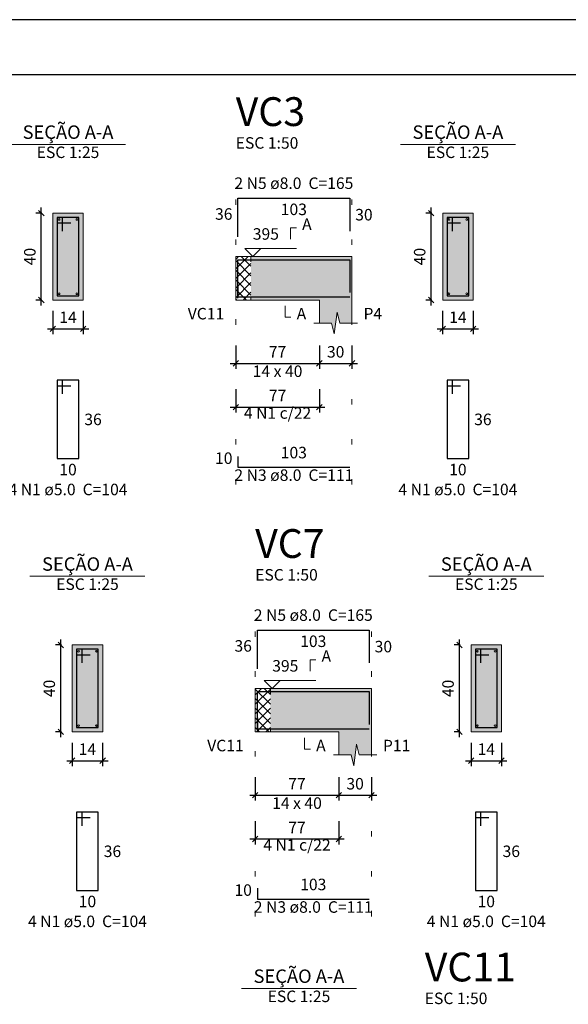
# Model space of a CAD drawing. Units: millimetres. Extents: x 0 to 59.4, y 0 to 48.7.
# Drawn here: x 23.5 to 33.6, y 23.9 to 42.1 of the extents above; entities that cross this region are included whole.
import ezdxf

# ---------------------------------------------------------------- set-up
doc = ezdxf.new("R2010")
doc.units = ezdxf.units.MM
doc.linetypes.add('Dashed', pattern=[0.75, 0.5, -0.25])
doc.linetypes.add('DOT2', pattern=[3.175, 0, -3.175])
for name, color, linetype in [('1838 - 01_DET_ALV LAJE', 6, 'Dashed'), ('8', 4, 'Continuous'), ('VHW_cota', 1, 'Continuous')]:
    doc.layers.add(name, color=color, linetype=linetype)
for name, color, linetype, lineweight in [('Descrição da armadura', 7, 'Continuous', 5), ('DT-Barras na forma', 2, 'Continuous', 30), ('DT-Barras no corte', 5, 'Continuous', 5), ('DT-Barras rebatidas', 2, 'Continuous', 30), ('DT-Cotas', 1, 'Continuous', 5), ('DT-Forma', 1, 'Continuous', 5), ('DT-Hachura forma vigas', 252, 'Continuous', 5), ('DT-Hachura intersecção vigas', 9, 'Continuous', 5), ('DT-Hachura seção vigas', 252, 'Continuous', 5), ('DT-Pontilhado', 251, 'DOT2', 5), ('DT-Textos', 7, 'Continuous', 5), ('DT-Título', 3, 'Continuous', 20), ('Textos armaduras', 7, 'Continuous', 5)]:
    doc.layers.add(name, color=color, linetype=linetype, lineweight=lineweight)
doc.styles.add('Arial', font='arial.ttf')
doc.styles.get("Standard").update_dxf_attribs({"font": 'arial.ttf'})
doc.dimstyles.new('UM_25.000000', dxfattribs={"dimtxt": 0.18, "dimasz": 0.1, "dimexe": 0.1, "dimexo": 0.2, "dimgap": 0, "dimtad": 1, "dimtih": 1, "dimtoh": 1, "dimdec": 1, "dimlfac": 25, "dimzin": 0, "dimdsep": 46, "dimtxsty": 'Standard', "dimblk": 'CLOSED', "dimblk1": 'CLOSED', "dimblk2": 'CLOSED', "dimcen": 0.09, "dimdle": 0.1, "dimadec": 1, "dimazin": 2, "dimtfac": 1, "dimtdec": 4, "dimtofl": 0, "dimtmove": 0, "dimatfit": 3, "dimldrblk": 'CLOSED', "dimfxl": 1, "dimtolj": 1, "dimarcsym": 0})
doc.dimstyles.new('UM_50.000000', dxfattribs={"dimtxt": 0.1, "dimasz": 0.1, "dimexe": 0.1, "dimexo": 0.075, "dimgap": 0, "dimtad": 0, "dimlfac": 0.05, "dimzin": 0, "dimdsep": 46, "dimtxsty": 'Standard', "dimblk": 'OBLIQUE', "dimcen": 0.09, "dimdle": 0.1, "dimclrt": 2, "dimadec": 1, "dimazin": 2, "dimtfac": 1, "dimtofl": 0, "dimtmove": 0, "dimatfit": 3, "dimldrblk": 'OBLIQUE', "dimfxl": 1, "dimtolj": 1, "dimarcsym": 0})
pattern_1 = [(0, (0, 0), (0, 6.985), [5.08, -1.905]), (90, (0, 0), (-6.985, 4e-16), [5.08, -1.905])]

# ---------------------------------------------------------------- blocks, each defined once
blk = doc.blocks.new('_OBLIQUE')
at = {"color": 0, "linetype": 'ByBlock', "lineweight": -2}
blk.add_line((-0.5, -0.5), (0.5, 0.5), dxfattribs=at)
blk = doc.blocks.new('*D482')
at = {"layer": 'Defpoints', "color": 0, "transparency": 16777216}
for p in [(23.935, 38.491), (24.147, 38.491), (24.147, 36.891)]:
    blk.add_point(p, dxfattribs=at)
at = {"layer": 'DT-Cotas', "color": 0, "lineweight": -2, "transparency": 16777216}
for p, q in [((23.947, 38.491), (23.835, 38.491)), ((23.935, 36.791), (23.935, 38.591)), ((23.947, 36.891), (23.835, 36.891))]:
    blk.add_line(p, q, dxfattribs=at)
at = {"layer": 'DT-Cotas', "color": 0, "lineweight": -2, "transparency": 16777216, "xscale": 0.1, "yscale": 0.1, "zscale": 0.1}
for p, rotation in [((23.935, 38.491), 90), ((23.935, 36.891), 270)]:
    blk.add_blockref('_OBLIQUE', p, dxfattribs=dict(at, rotation=rotation))
at = {"layer": 'DT-Cotas', "color": 2, "transparency": 16777216, "insert": (23.723, 37.691), "char_height": 0.2118, "attachment_point": 5, "rotation": 90, "style": 'Arial'}
blk.add_mtext('\\A1;40', dxfattribs=at)
blk = doc.blocks.new('*D483')
at = {"layer": 'Defpoints', "color": 0, "transparency": 16777216}
for p in [(24.147, 36.891), (24.707, 36.891), (24.707, 36.362)]:
    blk.add_point(p, dxfattribs=at)
at = {"layer": 'DT-Cotas', "color": 0, "lineweight": -2, "transparency": 16777216}
for p, q in [((24.147, 36.691), (24.147, 36.262)), ((24.707, 36.691), (24.707, 36.262)), ((24.047, 36.362), (24.807, 36.362))]:
    blk.add_line(p, q, dxfattribs=at)
at = {"layer": 'DT-Cotas', "color": 0, "lineweight": -2, "transparency": 16777216, "xscale": 0.1, "yscale": 0.1, "zscale": 0.1, "rotation": 180}
blk.add_blockref('_OBLIQUE', (24.147, 36.362), dxfattribs=at)
at = {"layer": 'DT-Cotas', "color": 0, "lineweight": -2, "transparency": 16777216, "xscale": 0.1, "yscale": 0.1, "zscale": 0.1}
blk.add_blockref('_OBLIQUE', (24.707, 36.362), dxfattribs=at)
at = {"layer": 'DT-Cotas', "color": 2, "transparency": 16777216, "insert": (24.427, 36.574), "char_height": 0.2118, "attachment_point": 5, "rotation": 0.0057, "style": 'Arial'}
blk.add_mtext('\\A1;14', dxfattribs=at)
blk = doc.blocks.new('*D485')
at = {"layer": 'Defpoints', "color": 0, "transparency": 16777216}
for p in [(27.514, 36.256), (29.054, 36.256), (29.054, 35.726)]:
    blk.add_point(p, dxfattribs=at)
at = {"layer": 'DT-Cotas', "color": 0, "lineweight": -2, "transparency": 16777216}
for p, q in [((27.514, 36.056), (27.514, 35.626)), ((29.054, 36.056), (29.054, 35.626)), ((27.414, 35.726), (29.154, 35.726))]:
    blk.add_line(p, q, dxfattribs=at)
at = {"layer": 'DT-Cotas', "color": 0, "lineweight": -2, "transparency": 16777216, "xscale": 0.1, "yscale": 0.1, "zscale": 0.1, "rotation": 180}
blk.add_blockref('_OBLIQUE', (27.514, 35.726), dxfattribs=at)
at = {"layer": 'DT-Cotas', "color": 0, "lineweight": -2, "transparency": 16777216, "xscale": 0.1, "yscale": 0.1, "zscale": 0.1}
blk.add_blockref('_OBLIQUE', (29.054, 35.726), dxfattribs=at)
at = {"layer": 'DT-Cotas', "color": 2, "transparency": 16777216, "insert": (28.284, 35.938), "char_height": 0.2118, "attachment_point": 5, "rotation": 0.0057, "style": 'Arial'}
blk.add_mtext('\\A1;77', dxfattribs=at)
blk = doc.blocks.new('*D486')
at = {"layer": 'Defpoints', "color": 0, "transparency": 16777216}
for p in [(29.054, 36.256), (29.654, 36.256), (29.654, 35.726)]:
    blk.add_point(p, dxfattribs=at)
at = {"layer": 'DT-Cotas', "color": 0, "lineweight": -2, "transparency": 16777216}
for p, q in [((29.054, 36.056), (29.054, 35.626)), ((29.654, 36.056), (29.654, 35.626)), ((28.954, 35.726), (29.754, 35.726))]:
    blk.add_line(p, q, dxfattribs=at)
at = {"layer": 'DT-Cotas', "color": 0, "lineweight": -2, "transparency": 16777216, "xscale": 0.1, "yscale": 0.1, "zscale": 0.1, "rotation": 180}
blk.add_blockref('_OBLIQUE', (29.054, 35.726), dxfattribs=at)
at = {"layer": 'DT-Cotas', "color": 0, "lineweight": -2, "transparency": 16777216, "xscale": 0.1, "yscale": 0.1, "zscale": 0.1}
blk.add_blockref('_OBLIQUE', (29.654, 35.726), dxfattribs=at)
at = {"layer": 'DT-Cotas', "color": 2, "transparency": 16777216, "insert": (29.354, 35.938), "char_height": 0.2118, "attachment_point": 5, "rotation": 0.0057, "style": 'Arial'}
blk.add_mtext('\\A1;30', dxfattribs=at)
blk = doc.blocks.new('*D487')
at = {"layer": 'Defpoints', "color": 0, "transparency": 16777216}
for p in [(31.112, 38.491), (31.324, 38.491), (31.324, 36.891)]:
    blk.add_point(p, dxfattribs=at)
at = {"layer": 'DT-Cotas', "color": 0, "lineweight": -2, "transparency": 16777216}
for p, q in [((31.124, 38.491), (31.012, 38.491)), ((31.112, 36.791), (31.112, 38.591)), ((31.124, 36.891), (31.012, 36.891))]:
    blk.add_line(p, q, dxfattribs=at)
at = {"layer": 'DT-Cotas', "color": 0, "lineweight": -2, "transparency": 16777216, "xscale": 0.1, "yscale": 0.1, "zscale": 0.1}
for p, rotation in [((31.112, 38.491), 90), ((31.112, 36.891), 270)]:
    blk.add_blockref('_OBLIQUE', p, dxfattribs=dict(at, rotation=rotation))
at = {"layer": 'DT-Cotas', "color": 2, "transparency": 16777216, "insert": (30.901, 37.691), "char_height": 0.2118, "attachment_point": 5, "rotation": 90, "style": 'Arial'}
blk.add_mtext('\\A1;40', dxfattribs=at)
blk = doc.blocks.new('*D488')
at = {"layer": 'Defpoints', "color": 0, "transparency": 16777216}
for p in [(31.324, 36.891), (31.884, 36.891), (31.884, 36.362)]:
    blk.add_point(p, dxfattribs=at)
at = {"layer": 'DT-Cotas', "color": 0, "lineweight": -2, "transparency": 16777216}
for p, q in [((31.324, 36.691), (31.324, 36.262)), ((31.884, 36.691), (31.884, 36.262)), ((31.224, 36.362), (31.984, 36.362))]:
    blk.add_line(p, q, dxfattribs=at)
at = {"layer": 'DT-Cotas', "color": 0, "lineweight": -2, "transparency": 16777216, "xscale": 0.1, "yscale": 0.1, "zscale": 0.1, "rotation": 180}
blk.add_blockref('_OBLIQUE', (31.324, 36.362), dxfattribs=at)
at = {"layer": 'DT-Cotas', "color": 0, "lineweight": -2, "transparency": 16777216, "xscale": 0.1, "yscale": 0.1, "zscale": 0.1}
blk.add_blockref('_OBLIQUE', (31.884, 36.362), dxfattribs=at)
at = {"layer": 'DT-Cotas', "color": 2, "transparency": 16777216, "insert": (31.604, 36.574), "char_height": 0.2118, "attachment_point": 5, "rotation": 0.0057, "style": 'Arial'}
blk.add_mtext('\\A1;14', dxfattribs=at)
blk = doc.blocks.new('*D489')
at = {"layer": 'Defpoints', "color": 0, "transparency": 16777216}
for p in [(27.514, 35.451), (29.054, 35.451), (29.054, 34.921)]:
    blk.add_point(p, dxfattribs=at)
at = {"layer": 'DT-Cotas', "color": 0, "lineweight": -2, "transparency": 16777216}
for p, q in [((27.514, 35.251), (27.514, 34.821)), ((29.054, 35.251), (29.054, 34.821)), ((27.414, 34.921), (29.154, 34.921))]:
    blk.add_line(p, q, dxfattribs=at)
at = {"layer": 'DT-Cotas', "color": 0, "lineweight": -2, "transparency": 16777216, "xscale": 0.1, "yscale": 0.1, "zscale": 0.1, "rotation": 180}
blk.add_blockref('_OBLIQUE', (27.514, 34.921), dxfattribs=at)
at = {"layer": 'DT-Cotas', "color": 0, "lineweight": -2, "transparency": 16777216, "xscale": 0.1, "yscale": 0.1, "zscale": 0.1}
blk.add_blockref('_OBLIQUE', (29.054, 34.921), dxfattribs=at)
at = {"layer": 'DT-Cotas', "color": 2, "transparency": 16777216, "insert": (28.284, 35.133), "char_height": 0.2118, "attachment_point": 5, "rotation": 0.0057, "style": 'Arial'}
blk.add_mtext('\\A1;77', dxfattribs=at)
blk = doc.blocks.new('*D511')
at = {"layer": 'Defpoints', "color": 0, "transparency": 16777216}
for p in [(24.293, 30.544), (24.504, 30.544), (24.504, 28.944)]:
    blk.add_point(p, dxfattribs=at)
at = {"layer": 'DT-Cotas', "color": 0, "lineweight": -2, "transparency": 16777216}
for p, q in [((24.293, 28.844), (24.293, 30.644)), ((24.304, 30.544), (24.193, 30.544)), ((24.304, 28.944), (24.193, 28.944))]:
    blk.add_line(p, q, dxfattribs=at)
at = {"layer": 'DT-Cotas', "color": 0, "lineweight": -2, "transparency": 16777216, "xscale": 0.1, "yscale": 0.1, "zscale": 0.1}
for p, rotation in [((24.293, 30.544), 90), ((24.293, 28.944), 270)]:
    blk.add_blockref('_OBLIQUE', p, dxfattribs=dict(at, rotation=rotation))
at = {"layer": 'DT-Cotas', "color": 2, "transparency": 16777216, "insert": (24.081, 29.744), "char_height": 0.2118, "attachment_point": 5, "rotation": 90, "style": 'Arial'}
blk.add_mtext('\\A1;40', dxfattribs=at)
blk = doc.blocks.new('*D512')
at = {"layer": 'Defpoints', "color": 0, "transparency": 16777216}
for p in [(24.504, 28.944), (25.064, 28.944), (25.064, 28.414)]:
    blk.add_point(p, dxfattribs=at)
at = {"layer": 'DT-Cotas', "color": 0, "lineweight": -2, "transparency": 16777216}
for p, q in [((24.504, 28.744), (24.504, 28.314)), ((25.064, 28.744), (25.064, 28.314)), ((24.404, 28.414), (25.164, 28.414))]:
    blk.add_line(p, q, dxfattribs=at)
at = {"layer": 'DT-Cotas', "color": 0, "lineweight": -2, "transparency": 16777216, "xscale": 0.1, "yscale": 0.1, "zscale": 0.1, "rotation": 180}
blk.add_blockref('_OBLIQUE', (24.504, 28.414), dxfattribs=at)
at = {"layer": 'DT-Cotas', "color": 0, "lineweight": -2, "transparency": 16777216, "xscale": 0.1, "yscale": 0.1, "zscale": 0.1}
blk.add_blockref('_OBLIQUE', (25.064, 28.414), dxfattribs=at)
at = {"layer": 'DT-Cotas', "color": 2, "transparency": 16777216, "insert": (24.784, 28.626), "char_height": 0.2118, "attachment_point": 5, "rotation": 0.0057, "style": 'Arial'}
blk.add_mtext('\\A1;14', dxfattribs=at)
blk = doc.blocks.new('*D490')
at = {"layer": 'Defpoints', "color": 0, "transparency": 16777216}
for p in [(27.872, 28.308), (29.412, 28.308), (29.412, 27.779)]:
    blk.add_point(p, dxfattribs=at)
at = {"layer": 'DT-Cotas', "color": 0, "lineweight": -2, "transparency": 16777216}
for p, q in [((27.872, 28.108), (27.872, 27.679)), ((29.412, 28.108), (29.412, 27.679)), ((27.772, 27.779), (29.512, 27.779))]:
    blk.add_line(p, q, dxfattribs=at)
at = {"layer": 'DT-Cotas', "color": 0, "lineweight": -2, "transparency": 16777216, "xscale": 0.1, "yscale": 0.1, "zscale": 0.1, "rotation": 180}
blk.add_blockref('_OBLIQUE', (27.872, 27.779), dxfattribs=at)
at = {"layer": 'DT-Cotas', "color": 0, "lineweight": -2, "transparency": 16777216, "xscale": 0.1, "yscale": 0.1, "zscale": 0.1}
blk.add_blockref('_OBLIQUE', (29.412, 27.779), dxfattribs=at)
at = {"layer": 'DT-Cotas', "color": 2, "transparency": 16777216, "insert": (28.642, 27.99), "char_height": 0.2118, "attachment_point": 5, "rotation": 0.0057, "style": 'Arial'}
blk.add_mtext('\\A1;77', dxfattribs=at)
blk = doc.blocks.new('*D491')
at = {"layer": 'Defpoints', "color": 0, "transparency": 16777216}
for p in [(29.412, 28.308), (30.012, 28.308), (30.012, 27.779)]:
    blk.add_point(p, dxfattribs=at)
at = {"layer": 'DT-Cotas', "color": 0, "lineweight": -2, "transparency": 16777216}
for p, q in [((29.412, 28.108), (29.412, 27.679)), ((30.012, 28.108), (30.012, 27.679)), ((29.312, 27.779), (30.112, 27.779))]:
    blk.add_line(p, q, dxfattribs=at)
at = {"layer": 'DT-Cotas', "color": 0, "lineweight": -2, "transparency": 16777216, "xscale": 0.1, "yscale": 0.1, "zscale": 0.1, "rotation": 180}
blk.add_blockref('_OBLIQUE', (29.412, 27.779), dxfattribs=at)
at = {"layer": 'DT-Cotas', "color": 0, "lineweight": -2, "transparency": 16777216, "xscale": 0.1, "yscale": 0.1, "zscale": 0.1}
blk.add_blockref('_OBLIQUE', (30.012, 27.779), dxfattribs=at)
at = {"layer": 'DT-Cotas', "color": 2, "transparency": 16777216, "insert": (29.712, 27.99), "char_height": 0.2118, "attachment_point": 5, "rotation": 0.0057, "style": 'Arial'}
blk.add_mtext('\\A1;30', dxfattribs=at)
blk = doc.blocks.new('*D492')
at = {"layer": 'Defpoints', "color": 0, "transparency": 16777216}
for p in [(31.635, 30.544), (31.847, 30.544), (31.847, 28.944)]:
    blk.add_point(p, dxfattribs=at)
at = {"layer": 'DT-Cotas', "color": 0, "lineweight": -2, "transparency": 16777216}
for p, q in [((31.635, 28.844), (31.635, 30.644)), ((31.647, 30.544), (31.535, 30.544)), ((31.647, 28.944), (31.535, 28.944))]:
    blk.add_line(p, q, dxfattribs=at)
at = {"layer": 'DT-Cotas', "color": 0, "lineweight": -2, "transparency": 16777216, "xscale": 0.1, "yscale": 0.1, "zscale": 0.1}
for p, rotation in [((31.635, 30.544), 90), ((31.635, 28.944), 270)]:
    blk.add_blockref('_OBLIQUE', p, dxfattribs=dict(at, rotation=rotation))
at = {"layer": 'DT-Cotas', "color": 2, "transparency": 16777216, "insert": (31.423, 29.744), "char_height": 0.2118, "attachment_point": 5, "rotation": 90, "style": 'Arial'}
blk.add_mtext('\\A1;40', dxfattribs=at)
blk = doc.blocks.new('*D493')
at = {"layer": 'Defpoints', "color": 0, "transparency": 16777216}
for p in [(31.847, 28.944), (32.407, 28.944), (32.407, 28.414)]:
    blk.add_point(p, dxfattribs=at)
at = {"layer": 'DT-Cotas', "color": 0, "lineweight": -2, "transparency": 16777216}
for p, q in [((31.847, 28.744), (31.847, 28.314)), ((32.407, 28.744), (32.407, 28.314)), ((31.747, 28.414), (32.507, 28.414))]:
    blk.add_line(p, q, dxfattribs=at)
at = {"layer": 'DT-Cotas', "color": 0, "lineweight": -2, "transparency": 16777216, "xscale": 0.1, "yscale": 0.1, "zscale": 0.1, "rotation": 180}
blk.add_blockref('_OBLIQUE', (31.847, 28.414), dxfattribs=at)
at = {"layer": 'DT-Cotas', "color": 0, "lineweight": -2, "transparency": 16777216, "xscale": 0.1, "yscale": 0.1, "zscale": 0.1}
blk.add_blockref('_OBLIQUE', (32.407, 28.414), dxfattribs=at)
at = {"layer": 'DT-Cotas', "color": 2, "transparency": 16777216, "insert": (32.127, 28.626), "char_height": 0.2118, "attachment_point": 5, "rotation": 0.0057, "style": 'Arial'}
blk.add_mtext('\\A1;14', dxfattribs=at)
blk = doc.blocks.new('*D494')
at = {"layer": 'Defpoints', "color": 0, "transparency": 16777216}
for p in [(27.872, 27.503), (29.412, 27.503), (29.412, 26.974)]:
    blk.add_point(p, dxfattribs=at)
at = {"layer": 'DT-Cotas', "color": 0, "lineweight": -2, "transparency": 16777216}
for p, q in [((27.872, 27.303), (27.872, 26.874)), ((29.412, 27.303), (29.412, 26.874)), ((27.772, 26.974), (29.512, 26.974))]:
    blk.add_line(p, q, dxfattribs=at)
at = {"layer": 'DT-Cotas', "color": 0, "lineweight": -2, "transparency": 16777216, "xscale": 0.1, "yscale": 0.1, "zscale": 0.1, "rotation": 180}
blk.add_blockref('_OBLIQUE', (27.872, 26.974), dxfattribs=at)
at = {"layer": 'DT-Cotas', "color": 0, "lineweight": -2, "transparency": 16777216, "xscale": 0.1, "yscale": 0.1, "zscale": 0.1}
blk.add_blockref('_OBLIQUE', (29.412, 26.974), dxfattribs=at)
at = {"layer": 'DT-Cotas', "color": 2, "transparency": 16777216, "insert": (28.642, 27.186), "char_height": 0.2118, "attachment_point": 5, "rotation": 0.0057, "style": 'Arial'}
blk.add_mtext('\\A1;77', dxfattribs=at)

msp = doc.modelspace()

# ---------------------------------------------------------------- hatches: boundary and pattern name
at = {"layer": '1838 - 01_DET_ALV LAJE'}
h = msp.add_hatch(dxfattribs=at)
h.set_pattern_fill('ANGLE', color=43)
h.set_pattern_definition(pattern_1)
h.paths.add_polyline_path([(24.5236, 29.8694), (23.9736, 29.8694), (23.9736, 28.9094), (24.2236, 28.9094), (24.2236, 29.0494), (24.5236, 29.0494), (24.5236, 29.0694, -0.4142136), (24.2736, 29.3194, -0.4142136), (24.5236, 29.5694)])
h.paths.add_polyline_path([(25.0736, 29.8694), (24.5236, 29.8694), (24.5236, 29.5694, -0.4142136), (24.7736, 29.3194, -0.4142136), (24.5236, 29.0694), (24.5236, 29.0494), (24.8236, 29.0494), (24.8236, 28.9094), (25.0736, 28.9094)])
h.paths.add_polyline_path([(25.0736, 28.9094), (24.8236, 28.9094), (24.8236, 28.7694), (25.0736, 28.7694)])
h.paths.add_polyline_path([(24.2236, 28.9094), (23.9736, 28.9094), (23.9736, 28.7694), (24.2236, 28.7694)])
h = msp.add_hatch(dxfattribs=at)
h.set_pattern_fill('ANGLE', color=43)
h.set_pattern_definition(pattern_1)
h.paths.add_polyline_path([(25.0736, 29.8694), (24.5236, 29.8694), (24.5236, 29.5694, -0.4142136), (24.7736, 29.3194, -0.4142136), (24.5236, 29.0694), (24.8236, 29.0494), (24.8236, 28.9094), (25.0736, 28.9094)])
h.paths.add_polyline_path([(24.5236, 29.8694), (23.9736, 29.8694), (23.9736, 28.9094), (24.2236, 28.9094), (24.2236, 29.0494), (24.5236, 29.0494), (24.5236, 29.0694, -0.4142136), (24.2736, 29.3194, -0.4142136), (24.5236, 29.5694)])
h.paths.add_polyline_path([(25.0736, 28.9094), (24.8236, 28.9094), (24.8236, 28.7694), (25.0736, 28.7694)])
h.paths.add_polyline_path([(24.2236, 28.9094), (23.9736, 28.9094), (23.9736, 28.7694), (24.2236, 28.7694)])
h = msp.add_hatch(dxfattribs=at)
h.set_pattern_fill('ANGLE', color=43)
h.set_pattern_definition(pattern_1)
h.paths.add_polyline_path([(32.9636, 29.8694), (32.4136, 29.8694), (32.4136, 28.9094), (32.5636, 28.9094), (32.5636, 29.0494), (32.9636, 29.0494), (32.9636, 29.0694, -0.4142136), (32.7136, 29.3194, -0.4142136), (32.9636, 29.5694)])
h.paths.add_polyline_path([(33.5136, 29.8694), (32.9636, 29.8694), (32.9636, 29.5694, -0.4142136), (33.2136, 29.3194, -0.4142136), (32.9636, 29.0694), (32.9636, 29.0494), (33.3636, 29.0494), (33.3636, 28.9094), (33.5136, 28.9094)])
h.paths.add_polyline_path([(33.5136, 28.9094), (33.3636, 28.9094), (33.3636, 28.7694), (33.5136, 28.7694)])
h.paths.add_polyline_path([(32.5636, 28.9094), (32.4136, 28.9094), (32.4136, 28.7694), (32.5636, 28.7694)])
h = msp.add_hatch(dxfattribs=at)
h.set_pattern_fill('ANGLE', color=43)
h.set_pattern_definition(pattern_1)
h.paths.add_polyline_path([(33.5136, 29.8694), (32.9636, 29.8694), (32.9636, 29.5694, -0.4142136), (33.2136, 29.3194, -0.4142136), (32.9636, 29.0694), (32.9636, 29.0494), (33.3636, 29.0494), (33.3636, 28.9094), (33.5136, 28.9094)])
h.paths.add_polyline_path([(32.9636, 29.8694), (32.4136, 29.8694), (32.4136, 28.9094), (32.5636, 28.9094), (32.5636, 29.0494), (32.9636, 29.0494), (32.9636, 29.0694, -0.4142136), (32.7136, 29.3194, -0.4142136), (32.9636, 29.5694)])
h.paths.add_polyline_path([(32.5636, 28.9094), (32.4136, 28.9094), (32.4136, 28.7694), (32.5636, 28.7694)])
h.paths.add_polyline_path([(33.5136, 28.9094), (33.3636, 28.9094), (33.3636, 28.7694), (33.5136, 28.7694)])
at = {"layer": 'DT-Hachura forma vigas', "linetype": 'Continuous'}
for points in [[(29.6541, 36.4676), (29.6541, 36.8912), (29.6541, 37.6912), (29.0541, 37.6912), (27.7941, 37.6912), (27.7941, 36.8912), (29.0541, 36.8912), (29.0541, 36.4676), (29.2791, 36.4676), (29.3291, 36.2676), (29.3791, 36.6676), (29.4291, 36.4676), (29.6541, 36.4676)], [(30.012, 28.5199), (30.012, 28.9435), (30.012, 29.7435), (29.412, 29.7435), (28.152, 29.7435), (28.152, 28.9435), (29.412, 28.9435), (29.412, 28.5199), (29.637, 28.5199), (29.687, 28.3199), (29.737, 28.7199), (29.787, 28.5199), (30.012, 28.5199)]]:
    msp.add_hatch(color=252, dxfattribs=at).paths.add_polyline_path(points)
at = {"layer": 'DT-Hachura intersecção vigas', "linetype": 'Continuous'}
h = msp.add_hatch(dxfattribs=at)
h.set_pattern_fill('ANSI37', color=9, style=0)
h.set_pattern_definition([(45, (0.89801, -20.44278), (-0.08838835, 0.08838835), []), (135, (0.89801, -20.44278), (-0.08838835, -0.08838835), [])])
h.paths.add_polyline_path([(27.5141, 36.8912), (27.7941, 36.8912), (27.7941, 37.6912), (27.5141, 37.6912), (27.5141, 36.8912)])
h = msp.add_hatch(dxfattribs=at)
h.set_pattern_fill('ANSI37', color=9, style=0)
h.set_pattern_definition([(45, (-43.75873, -28.39048), (-0.08838835, 0.08838835), []), (135, (-43.75873, -28.39048), (-0.08838835, -0.08838835), [])])
h.paths.add_polyline_path([(27.872, 28.9435), (28.152, 28.9435), (28.152, 29.7435), (27.872, 29.7435), (27.872, 28.9435)])
at = {"layer": 'DT-Hachura seção vigas', "linetype": 'Continuous'}
for points in [[(24.1466, 36.8912), (24.1466, 36.8912), (24.7066, 36.8912), (24.7066, 38.4912), (24.1466, 38.4912), (24.1466, 36.8912)], [(31.3243, 36.8912), (31.3243, 36.8912), (31.8843, 36.8912), (31.8843, 38.4912), (31.3243, 38.4912), (31.3243, 36.8912)], [(24.5044, 28.9435), (24.5044, 28.9435), (25.0644, 28.9435), (25.0644, 30.5435), (24.5044, 30.5435), (24.5044, 28.9435)], [(31.8471, 28.9435), (31.8471, 28.9435), (32.4071, 28.9435), (32.4071, 30.5435), (31.8471, 30.5435), (31.8471, 28.9435)]]:
    msp.add_hatch(color=252, dxfattribs=at).paths.add_polyline_path(points)

# ---------------------------------------------------------------- linework, layer by layer
at = {"layer": '8', "linetype": 'Continuous'}
msp.add_line((3, 41.0424), (58.4, 41.0424), dxfattribs=at)
at = {"layer": 'DT-Barras na forma'}
for p, q in [((24.3266, 38.4112), (24.2266, 38.4112)), ((24.2266, 38.4112), (24.2266, 36.9712)), ((24.6266, 38.4112), (24.2266, 38.4112)), ((24.2266, 38.4112), (24.2266, 38.3112)), ((24.2266, 38.3112), (24.4766, 38.3112)), ((24.3266, 38.1612), (24.3266, 38.4112)), ((24.6266, 36.9712), (24.6266, 38.4112)), ((31.5043, 38.4112), (31.4043, 38.4112)), ((31.4043, 38.4112), (31.4043, 36.9712)), ((31.8043, 38.4112), (31.4043, 38.4112)), ((31.4043, 38.4112), (31.4043, 38.3112)), ((31.4043, 38.3112), (31.6543, 38.3112)), ((31.5043, 38.1612), (31.5043, 38.4112)), ((31.8043, 36.9712), (31.8043, 38.4112)), ((24.2266, 36.9712), (24.6266, 36.9712)), ((31.4043, 36.9712), (31.8043, 36.9712)), ((24.6844, 30.4635), (24.5844, 30.4635)), ((24.5844, 30.4635), (24.5844, 29.0235)), ((24.9844, 30.4635), (24.5844, 30.4635)), ((24.5844, 30.4635), (24.5844, 30.3635)), ((24.6844, 30.2135), (24.6844, 30.4635)), ((24.9844, 29.0235), (24.9844, 30.4635)), ((32.0271, 30.4635), (31.9271, 30.4635)), ((31.9271, 30.4635), (31.9271, 29.0235)), ((32.3271, 30.4635), (31.9271, 30.4635)), ((31.9271, 30.4635), (31.9271, 30.3635)), ((32.0271, 30.2135), (32.0271, 30.4635)), ((32.3271, 29.0235), (32.3271, 30.4635)), ((24.5844, 30.3635), (24.8344, 30.3635)), ((31.9271, 30.3635), (32.1771, 30.3635)), ((24.5844, 29.0235), (24.9844, 29.0235)), ((31.9271, 29.0235), (32.3271, 29.0235))]:
    msp.add_line(p, q, dxfattribs=at)
for points in [[(27.5541, 36.9232), (27.5541, 37.6332), (29.6141, 37.6332), (29.6141, 37.0305)], [(27.5541, 37.1492), (27.5541, 36.9492), (29.6141, 36.9492)], [(27.912, 28.9755), (27.912, 29.6855), (29.972, 29.6855), (29.972, 29.0828)], [(27.912, 29.2015), (27.912, 29.0015), (29.972, 29.0015)]]:
    msp.add_lwpolyline(points, dxfattribs=at)
at = {"layer": 'DT-Barras no corte'}
for centre in [(24.2626, 38.3752), (24.5906, 38.3752), (31.4403, 38.3752), (31.7683, 38.3752), (24.2626, 37.0072), (24.5906, 37.0072), (31.4403, 37.0072), (31.7683, 37.0072), (24.6204, 30.4275), (24.9484, 30.4275), (31.9631, 30.4275), (32.2911, 30.4275), (24.6204, 29.0595), (24.9484, 29.0595), (31.9631, 29.0595), (32.2911, 29.0595)]:
    msp.add_circle(centre, 0.016, dxfattribs=at)
at = {"layer": 'DT-Barras rebatidas'}
for p, q in [((27.5541, 38.0528), (27.5541, 38.7628)), ((27.5541, 38.7628), (29.6141, 38.7628)), ((29.6141, 38.7628), (29.6141, 38.1601)), ((24.3266, 35.4145), (24.2266, 35.4145)), ((24.2266, 35.4145), (24.2266, 33.9745)), ((24.6266, 35.4145), (24.2266, 35.4145)), ((24.2266, 35.4145), (24.2266, 35.3145)), ((24.3266, 35.1645), (24.3266, 35.4145)), ((24.6266, 33.9745), (24.6266, 35.4145)), ((31.5043, 35.4145), (31.4043, 35.4145)), ((31.4043, 35.4145), (31.4043, 33.9745)), ((31.8043, 35.4145), (31.4043, 35.4145)), ((31.4043, 35.4145), (31.4043, 35.3145)), ((31.5043, 35.1645), (31.5043, 35.4145)), ((31.8043, 33.9745), (31.8043, 35.4145)), ((24.2266, 35.3145), (24.4766, 35.3145)), ((31.4043, 35.3145), (31.6543, 35.3145)), ((24.2266, 33.9745), (24.6266, 33.9745)), ((27.5541, 34.0146), (27.5541, 33.8146)), ((31.4043, 33.9745), (31.8043, 33.9745)), ((27.5541, 33.8146), (29.6141, 33.8146)), ((27.912, 30.1051), (27.912, 30.8151)), ((27.912, 30.8151), (29.972, 30.8151)), ((29.972, 30.8151), (29.972, 30.2124)), ((24.6844, 27.4668), (24.5844, 27.4668)), ((24.5844, 27.4668), (24.5844, 26.0268)), ((24.9844, 27.4668), (24.5844, 27.4668)), ((24.5844, 27.4668), (24.5844, 27.3668)), ((24.5844, 27.3668), (24.8344, 27.3668)), ((24.6844, 27.2168), (24.6844, 27.4668)), ((24.9844, 26.0268), (24.9844, 27.4668)), ((32.0271, 27.4668), (31.9271, 27.4668)), ((31.9271, 27.4668), (31.9271, 26.0268)), ((32.3271, 27.4668), (31.9271, 27.4668)), ((31.9271, 27.4668), (31.9271, 27.3668)), ((31.9271, 27.3668), (32.1771, 27.3668)), ((32.0271, 27.2168), (32.0271, 27.4668)), ((32.3271, 26.0268), (32.3271, 27.4668)), ((24.5844, 26.0268), (24.9844, 26.0268)), ((27.912, 26.0669), (27.912, 25.8669)), ((31.9271, 26.0268), (32.3271, 26.0268)), ((27.912, 25.8669), (29.972, 25.8669))]:
    msp.add_line(p, q, dxfattribs=at)
at = {"layer": 'DT-Forma'}
for p, q in [((24.7066, 38.4912), (24.1466, 38.4912)), ((24.1466, 38.4912), (24.1466, 36.8912)), ((24.7066, 36.8912), (24.7066, 38.4912)), ((31.8843, 38.4912), (31.3243, 38.4912)), ((31.3243, 38.4912), (31.3243, 36.8912)), ((31.8843, 36.8912), (31.8843, 38.4912)), ((27.5141, 37.6912), (27.7941, 37.6912)), ((27.7941, 37.6912), (29.0541, 37.6912)), ((29.0541, 37.6912), (29.6541, 37.6912)), ((24.1466, 36.8912), (24.7066, 36.8912)), ((27.5141, 36.8912), (27.7941, 36.8912)), ((27.7941, 36.8912), (29.0541, 36.8912)), ((29.0541, 36.8912), (29.0541, 36.4676)), ((29.6541, 36.4676), (29.6541, 36.8912)), ((31.3243, 36.8912), (31.8843, 36.8912)), ((29.3291, 36.2676), (29.3791, 36.6676)), ((29.3791, 36.6676), (29.4291, 36.4676)), ((28.9541, 36.4676), (29.2791, 36.4676)), ((29.2791, 36.4676), (29.3291, 36.2676)), ((29.4291, 36.4676), (29.7541, 36.4676)), ((25.0644, 30.5435), (24.5044, 30.5435)), ((24.5044, 30.5435), (24.5044, 28.9435)), ((25.0644, 28.9435), (25.0644, 30.5435)), ((32.4071, 30.5435), (31.8471, 30.5435)), ((31.8471, 30.5435), (31.8471, 28.9435)), ((32.4071, 28.9435), (32.4071, 30.5435)), ((27.872, 29.7435), (28.152, 29.7435)), ((28.152, 29.7435), (29.412, 29.7435)), ((29.412, 29.7435), (30.012, 29.7435)), ((24.5044, 28.9435), (25.0644, 28.9435)), ((27.872, 28.9435), (28.152, 28.9435)), ((28.152, 28.9435), (29.412, 28.9435)), ((29.412, 28.9435), (29.412, 28.5199)), ((30.012, 28.5199), (30.012, 28.9435)), ((31.8471, 28.9435), (32.4071, 28.9435)), ((29.687, 28.3199), (29.737, 28.7199)), ((29.737, 28.7199), (29.787, 28.5199)), ((29.312, 28.5199), (29.637, 28.5199)), ((29.637, 28.5199), (29.687, 28.3199)), ((29.787, 28.5199), (30.112, 28.5199))]:
    msp.add_line(p, q, dxfattribs=at)
at = {"layer": 'DT-Forma', "linetype": 'Continuous'}
for p, q in [((27.5141, 36.8912), (27.5141, 37.6912)), ((29.6541, 37.6912), (29.6541, 36.8912)), ((27.872, 28.9435), (27.872, 29.7435)), ((30.012, 29.7435), (30.012, 28.9435))]:
    msp.add_line(p, q, dxfattribs=at)
at = {"layer": 'DT-Pontilhado', "ltscale": 0.2}
for p, q in [((27.5141, 33.4969), (27.5141, 38.9746)), ((29.6541, 33.4969), (29.6541, 38.9746)), ((27.7941, 37.6912), (27.7941, 36.8912)), ((27.872, 25.5492), (27.872, 31.0269)), ((30.012, 25.5492), (30.012, 31.0269)), ((28.152, 29.7435), (28.152, 28.9435))]:
    msp.add_line(p, q, dxfattribs=at)
at = {"layer": 'DT-Textos'}
for p, q in [((23.3676, 39.7561), (25.4856, 39.7561)), ((30.5453, 39.7561), (32.6633, 39.7561)), ((23.7254, 31.8084), (25.8434, 31.8084)), ((31.0681, 31.8084), (33.1861, 31.8084)), ((27.6197, 24.2235), (29.7377, 24.2235))]:
    msp.add_line(p, q, dxfattribs=at)
for points in [[(28.5246, 38.0089), (28.5246, 38.2207), (28.6305, 38.2207)], [(27.9761, 37.8395), (27.8279, 37.6912), (27.6796, 37.8395), (28.6327, 37.8395)], [(28.4241, 36.7853), (28.4241, 36.5735), (28.53, 36.5735)], [(28.8825, 30.0612), (28.8825, 30.273), (28.9884, 30.273)], [(28.334, 29.8918), (28.1857, 29.7435), (28.0374, 29.8918), (28.9905, 29.8918)], [(28.782, 28.8376), (28.782, 28.6258), (28.8879, 28.6258)]]:
    msp.add_lwpolyline(points, dxfattribs=at)
at = {"layer": 'VHW_cota', "linetype": 'Continuous'}
msp.add_line((59.4, 42.05), (0, 42.05), dxfattribs=at)

# ---------------------------------------------------------------- texts
at = {"layer": 'Descrição da armadura', "char_height": 0.2118, "attachment_point": 8, "line_spacing_factor": 0.9, "style": 'Arial'}
for s, insert, width in [('2 N5 ø8.0  C=165', (28.5843, 38.8691), 4.686721), ('4 N1 c/22', (28.2841, 34.6398), 2.53256), ('2 N3 ø8.0  C=111', (28.5843, 33.4971), 4.686721), ('4 N1 ø5.0  C=104', (24.4266, 33.2331), 4.686721), ('4 N1 ø5.0  C=104', (31.6043, 33.2331), 4.686721), ('2 N5 ø8.0  C=165', (28.9421, 30.9214), 4.686721), ('4 N1 c/22', (28.642, 26.6921), 2.53256), ('2 N3 ø8.0  C=111', (28.9421, 25.5494), 4.686721), ('4 N1 ø5.0  C=104', (24.7845, 25.2854), 4.686721), ('4 N1 ø5.0  C=104', (32.1271, 25.2854), 4.686721)]:
    msp.add_mtext(s, dxfattribs=dict(at, insert=insert, width=width))
at = {"layer": 'DT-Textos', "line_spacing_factor": 0.798, "style": 'Arial'}
for s, insert, char_height, width, attachment_point in [('SEÇÃO A-A', (24.4266, 39.7802), 0.2471, 3.760741, 8), ('SEÇÃO A-A', (31.6043, 39.7802), 0.2471, 3.760741, 8), ('ESC 1:50', (27.5143, 39.6101), 0.2118, 2.532883, 7), ('ESC 1:25', (24.4266, 39.4381), 0.2118, 2.532883, 8), ('ESC 1:25', (31.6043, 39.4381), 0.2118, 2.532883, 8), ('A', (28.7363, 38.1151), 0.2118, 0.394865, 7), ('395', (27.8283, 37.9351), 0.2118, 0.987001, 7), ('VC11', (27.3023, 36.4681), 0.2118, 1.48034, 9), ('A', (28.6363, 36.4681), 0.2118, 0.394865, 7), ('P4', (29.8663, 36.4681), 0.2118, 0.723865, 7), ('14 x 40', (28.2843, 35.4091), 0.2118, 1.940747, 8), ('SEÇÃO A-A', (24.7845, 31.8325), 0.2471, 3.760741, 8), ('SEÇÃO A-A', (32.1271, 31.8325), 0.2471, 3.760741, 8), ('ESC 1:50', (27.8721, 31.6624), 0.2118, 2.532883, 7), ('ESC 1:25', (24.7845, 31.4904), 0.2118, 2.532883, 8), ('ESC 1:25', (32.1271, 31.4904), 0.2118, 2.532883, 8), ('A', (29.0941, 30.1674), 0.2118, 0.394865, 7), ('395', (28.1861, 29.9874), 0.2118, 0.987001, 7), ('VC11', (27.6601, 28.5204), 0.2118, 1.48034, 9), ('A', (28.9941, 28.5204), 0.2118, 0.394865, 7), ('P11', (30.2241, 28.5204), 0.2118, 1.052866, 7), ('14 x 40', (28.6421, 27.4614), 0.2118, 1.940747, 8), ('SEÇÃO A-A', (28.6785, 24.2478), 0.2471, 3.760741, 8), ('ESC 1:25', (28.6785, 23.9057), 0.2118, 2.532883, 8), ('ESC 1:50', (30.9949, 23.8687), 0.2118, 2.532883, 7)]:
    msp.add_mtext(s, dxfattribs=dict(at, insert=insert, char_height=char_height, width=width, attachment_point=attachment_point))
at = {"layer": 'DT-Título', "char_height": 0.5295, "attachment_point": 7, "line_spacing_factor": 0.798, "style": 'Arial'}
for s, insert, width in [('VC3', (27.5143, 39.928), 2.878349), ('VC7', (27.8721, 31.9803), 2.878349), ('VC11', (30.9949, 24.1866), 3.70085)]:
    msp.add_mtext(s, dxfattribs=dict(at, insert=insert, width=width))
at = {"layer": 'Textos armaduras', "char_height": 0.2118, "line_spacing_factor": 0.9, "style": 'Arial'}
for s, insert, width, attachment_point in [('103', (28.5841, 38.6655), 1.387001, 2), ('36', (27.4541, 38.3019), 1.058001, 9), ('30', (29.7141, 38.5674), 1.058001, 1), ('36', (24.7266, 34.8004), 1.058001, 1), ('36', (31.9043, 34.8004), 1.058001, 1), ('10', (27.4541, 33.8087), 1.058001, 9), ('103', (28.5841, 33.9119), 1.387001, 8), ('10', (24.4266, 33.8772), 1.058001, 2), ('10', (31.6043, 33.8772), 1.058001, 2), ('36', (27.812, 30.3542), 1.058001, 9), ('103', (28.942, 30.7178), 1.387001, 2), ('30', (30.072, 30.6197), 1.058001, 1), ('36', (25.0844, 26.8527), 1.058001, 1), ('36', (32.4271, 26.8527), 1.058001, 1), ('10', (27.812, 25.861), 1.058001, 9), ('103', (28.942, 25.9642), 1.387001, 8), ('10', (24.7844, 25.9295), 1.058001, 2), ('10', (32.1271, 25.9295), 1.058001, 2)]:
    msp.add_mtext(s, dxfattribs=dict(at, insert=insert, width=width, attachment_point=attachment_point))

# ---------------------------------------------------------------- dimensions: what is measured, and where the dimension line sits
at = {"layer": 'DT-Cotas'}
for base, p1, p2, picture, middle in [((23.9348, 38.4912), (24.1466, 36.8912), (24.1466, 38.4912), '*D482', (23.723, 37.6912)), ((31.1125, 38.4912), (31.3243, 36.8912), (31.3243, 38.4912), '*D487', (30.9007, 37.6912)), ((24.2926, 30.5435), (24.5044, 28.9435), (24.5044, 30.5435), '*D511', (24.0808, 29.7435)), ((31.6353, 30.5435), (31.8471, 28.9435), (31.8471, 30.5435), '*D492', (31.4235, 29.7435))]:
    dim = msp.add_linear_dim(base=base, p1=p1, p2=p2, angle=90, dimstyle='UM_25.000000', override={"dimtxt": 0.2118, "dimasz": 0.1, "dimexe": 0.1, "dimexo": 0.2, "dimtad": 1, "dimtih": 0, "dimtoh": 0, "dimdec": 1, "dimlfac": 25, "dimzin": 8, "dimtxsty": 'Arial', "dimblk": 'OBLIQUE', "dimblk1": 'OBLIQUE', "dimblk2": 'OBLIQUE', "dimsah": 1, "dimdle": 0.1, "dimse1": 0, "dimse2": 0, "dimclrt": 2, "dimadec": 1, "dimazin": 3, "dimtmove": 2, "dimldrblk": 'OBLIQUE'}, dxfattribs=at)
    dim.commit()
    dim.dimension.update_dxf_attribs({"geometry": picture, "text_midpoint": middle, "dimtype": 160, "text_rotation": 90})
for base, p1, p2, dimstyle, override, picture, middle in [((24.7066, 36.3617), (24.1466, 36.8912), (24.7066, 36.8912), 'UM_25.000000', {"dimtxt": 0.2118, "dimasz": 0.1, "dimexe": 0.1, "dimexo": 0.2, "dimtad": 1, "dimtih": 0, "dimtoh": 0, "dimdec": 1, "dimlfac": 25, "dimzin": 8, "dimtxsty": 'Arial', "dimblk": 'OBLIQUE', "dimblk1": 'OBLIQUE', "dimblk2": 'OBLIQUE', "dimsah": 1, "dimdle": 0.1, "dimse1": 0, "dimse2": 0, "dimclrt": 2, "dimadec": 1, "dimazin": 3, "dimtmove": 2, "dimldrblk": 'OBLIQUE'}, '*D483', (24.4266, 36.5735)), ((31.8843, 36.3617), (31.3243, 36.8912), (31.8843, 36.8912), 'UM_25.000000', {"dimtxt": 0.2118, "dimasz": 0.1, "dimexe": 0.1, "dimexo": 0.2, "dimtad": 1, "dimtih": 0, "dimtoh": 0, "dimdec": 1, "dimlfac": 25, "dimzin": 8, "dimtxsty": 'Arial', "dimblk": 'OBLIQUE', "dimblk1": 'OBLIQUE', "dimblk2": 'OBLIQUE', "dimsah": 1, "dimdle": 0.1, "dimse1": 0, "dimse2": 0, "dimclrt": 2, "dimadec": 1, "dimazin": 3, "dimtmove": 2, "dimldrblk": 'OBLIQUE'}, '*D488', (31.6043, 36.5735)), ((29.0541, 35.7263), (27.5141, 36.2558), (29.0541, 36.2558), 'UM_50.000000', {"dimtxt": 0.2118, "dimasz": 0.1, "dimexe": 0.1, "dimexo": 0.2, "dimtad": 1, "dimtih": 0, "dimtoh": 0, "dimdec": 1, "dimlfac": 50, "dimzin": 8, "dimtxsty": 'Arial', "dimblk": 'OBLIQUE', "dimblk1": 'OBLIQUE', "dimblk2": 'OBLIQUE', "dimsah": 1, "dimdle": 0.1, "dimse1": 0, "dimse2": 0, "dimclrt": 2, "dimadec": 1, "dimazin": 3, "dimtmove": 2, "dimldrblk": 'OBLIQUE'}, '*D485', (28.2841, 35.9381)), ((29.6541, 35.7263), (29.0541, 36.2558), (29.6541, 36.2558), 'UM_50.000000', {"dimtxt": 0.2118, "dimasz": 0.1, "dimexe": 0.1, "dimexo": 0.2, "dimtad": 1, "dimtih": 0, "dimtoh": 0, "dimdec": 1, "dimlfac": 50, "dimzin": 8, "dimtxsty": 'Arial', "dimblk": 'OBLIQUE', "dimblk1": 'OBLIQUE', "dimblk2": 'OBLIQUE', "dimsah": 1, "dimdle": 0.1, "dimse1": 0, "dimse2": 0, "dimclrt": 2, "dimadec": 1, "dimazin": 3, "dimtmove": 2, "dimldrblk": 'OBLIQUE'}, '*D486', (29.3541, 35.9381)), ((29.0541, 34.9215), (27.5141, 35.451), (29.0541, 35.451), 'UM_50.000000', {"dimtxt": 0.2118, "dimasz": 0.1, "dimexe": 0.1, "dimexo": 0.2, "dimtad": 1, "dimtih": 0, "dimtoh": 0, "dimdec": 1, "dimlfac": 50, "dimzin": 8, "dimtxsty": 'Arial', "dimblk": 'OBLIQUE', "dimblk1": 'OBLIQUE', "dimblk2": 'OBLIQUE', "dimsah": 1, "dimdle": 0.1, "dimse1": 0, "dimse2": 0, "dimclrt": 2, "dimadec": 1, "dimazin": 3, "dimtmove": 2, "dimldrblk": 'OBLIQUE'}, '*D489', (28.2841, 35.1333)), ((25.0644, 28.414), (24.5044, 28.9435), (25.0644, 28.9435), 'UM_25.000000', {"dimtxt": 0.2118, "dimasz": 0.1, "dimexe": 0.1, "dimexo": 0.2, "dimtad": 1, "dimtih": 0, "dimtoh": 0, "dimdec": 1, "dimlfac": 25, "dimzin": 8, "dimtxsty": 'Arial', "dimblk": 'OBLIQUE', "dimblk1": 'OBLIQUE', "dimblk2": 'OBLIQUE', "dimsah": 1, "dimdle": 0.1, "dimse1": 0, "dimse2": 0, "dimclrt": 2, "dimadec": 1, "dimazin": 3, "dimtmove": 2, "dimldrblk": 'OBLIQUE'}, '*D512', (24.7844, 28.6258)), ((32.4071, 28.414), (31.8471, 28.9435), (32.4071, 28.9435), 'UM_25.000000', {"dimtxt": 0.2118, "dimasz": 0.1, "dimexe": 0.1, "dimexo": 0.2, "dimtad": 1, "dimtih": 0, "dimtoh": 0, "dimdec": 1, "dimlfac": 25, "dimzin": 8, "dimtxsty": 'Arial', "dimblk": 'OBLIQUE', "dimblk1": 'OBLIQUE', "dimblk2": 'OBLIQUE', "dimsah": 1, "dimdle": 0.1, "dimse1": 0, "dimse2": 0, "dimclrt": 2, "dimadec": 1, "dimazin": 3, "dimtmove": 2, "dimldrblk": 'OBLIQUE'}, '*D493', (32.1271, 28.6258)), ((29.412, 27.7786), (27.872, 28.3081), (29.412, 28.3081), 'UM_50.000000', {"dimtxt": 0.2118, "dimasz": 0.1, "dimexe": 0.1, "dimexo": 0.2, "dimtad": 1, "dimtih": 0, "dimtoh": 0, "dimdec": 1, "dimlfac": 50, "dimzin": 8, "dimtxsty": 'Arial', "dimblk": 'OBLIQUE', "dimblk1": 'OBLIQUE', "dimblk2": 'OBLIQUE', "dimsah": 1, "dimdle": 0.1, "dimse1": 0, "dimse2": 0, "dimclrt": 2, "dimadec": 1, "dimazin": 3, "dimtmove": 2, "dimldrblk": 'OBLIQUE'}, '*D490', (28.642, 27.9904)), ((30.012, 27.7786), (29.412, 28.3081), (30.012, 28.3081), 'UM_50.000000', {"dimtxt": 0.2118, "dimasz": 0.1, "dimexe": 0.1, "dimexo": 0.2, "dimtad": 1, "dimtih": 0, "dimtoh": 0, "dimdec": 1, "dimlfac": 50, "dimzin": 8, "dimtxsty": 'Arial', "dimblk": 'OBLIQUE', "dimblk1": 'OBLIQUE', "dimblk2": 'OBLIQUE', "dimsah": 1, "dimdle": 0.1, "dimse1": 0, "dimse2": 0, "dimclrt": 2, "dimadec": 1, "dimazin": 3, "dimtmove": 2, "dimldrblk": 'OBLIQUE'}, '*D491', (29.712, 27.9904)), ((29.412, 26.9738), (27.872, 27.5033), (29.412, 27.5033), 'UM_50.000000', {"dimtxt": 0.2118, "dimasz": 0.1, "dimexe": 0.1, "dimexo": 0.2, "dimtad": 1, "dimtih": 0, "dimtoh": 0, "dimdec": 1, "dimlfac": 50, "dimzin": 8, "dimtxsty": 'Arial', "dimblk": 'OBLIQUE', "dimblk1": 'OBLIQUE', "dimblk2": 'OBLIQUE', "dimsah": 1, "dimdle": 0.1, "dimse1": 0, "dimse2": 0, "dimclrt": 2, "dimadec": 1, "dimazin": 3, "dimtmove": 2, "dimldrblk": 'OBLIQUE'}, '*D494', (28.642, 27.1856))]:
    dim = msp.add_linear_dim(base=base, p1=p1, p2=p2, dimstyle=dimstyle, override=override, dxfattribs=at)
    dim.commit()
    dim.dimension.update_dxf_attribs({"geometry": picture, "text_midpoint": middle, "dimtype": 160, "text_rotation": 0.00573})

doc.saveas('drawing.dxf')
